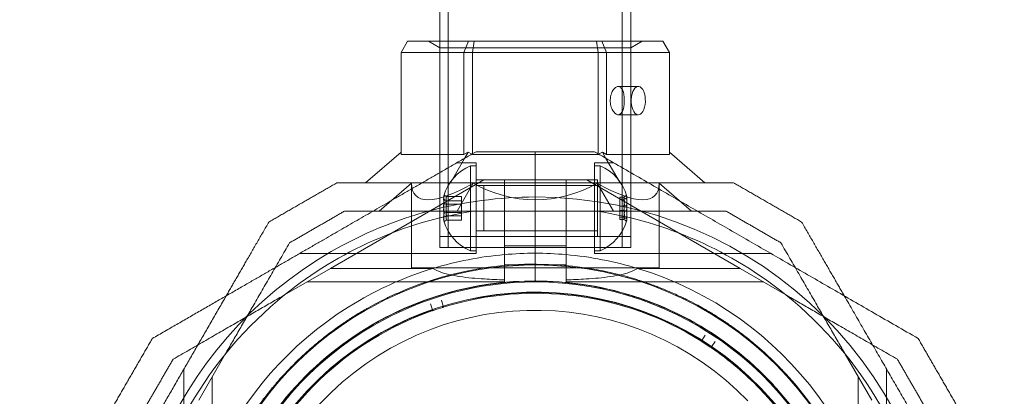
# Model space of a CAD drawing. Units: millimetres. Extents: x -620 to 7439, y -613 to 5004.
# Drawn here: x 1574 to 1747, y 1847 to 1913 of the extents above; entities that cross this region are included whole.
import ezdxf

# ---------------------------------------------------------------- set-up
doc = ezdxf.new("R2010")
doc.units = ezdxf.units.MM
doc.layers.add('Dimensions', color=7, linetype='Continuous')
doc.styles.get("Standard").update_dxf_attribs({"font": 'arial.ttf'})
doc.dimstyles.new('Leikkiset keinu', dxfattribs={"dimtxt": 150, "dimasz": 2.5, "dimexe": 0.06, "dimexo": 0.625, "dimtad": 0, "dimtih": 1, "dimtoh": 1, "dimdec": 0, "dimtxsty": 'Standard', "dimcen": 2.5, "dimadec": 0, "dimazin": 0, "dimtfac": 1, "dimtmove": 0, "dimatfit": 3, "dimfxl": 1, "dimarcsym": 0})

# ---------------------------------------------------------------- blocks, each defined once
blk = doc.blocks.new('A$C57e69df2')
at = {"color": 0, "linetype": 'Continuous', "lineweight": 0}
for p, q in [((1654.13, 1575.57), (1654.13, 1159.57)), ((1684.83, 1575.57), (1684.83, 1159.57)), ((1652.63, 1544.98), (1652.63, 1195.96)), ((1686.33, 1544.98), (1686.33, 1195.96)), ((1645.81, 1193.96), (1646.96, 1195.96)), ((1646.96, 1195.96), (1657.74, 1195.96)), ((1652.64, 1194.81), (1650.64, 1195.96)), ((1652.63, 1195.96), (1652.63, 1159.57)), ((1656.9, 1193.96), (1657.74, 1195.96)), ((1657.74, 1195.96), (1658.71, 1195.96)), ((1658.4, 1193.96), (1658.71, 1195.96)), ((1658.71, 1195.96), (1680.27, 1195.96)), ((1680.27, 1195.96), (1681.23, 1195.96)), ((1680.58, 1193.96), (1680.27, 1195.96)), ((1681.23, 1195.96), (1692.01, 1195.96)), ((1681.23, 1195.96), (1682.08, 1193.96)), ((1686.33, 1195.96), (1686.33, 1159.57)), ((1686.34, 1194.81), (1688.34, 1195.96)), ((1692.01, 1195.96), (1693.17, 1193.96)), ((1656.9, 1193.96), (1645.81, 1193.96)), ((1645.81, 1193.96), (1645.81, 1175.96)), ((1652.64, 1194.81), (1652.64, 1161.46)), ((1686.34, 1194.81), (1652.64, 1194.81)), ((1658.4, 1193.96), (1656.9, 1193.96)), ((1656.9, 1175.96), (1656.9, 1193.96)), ((1680.58, 1193.96), (1658.4, 1193.96)), ((1658.4, 1193.96), (1658.4, 1176.09)), ((1682.08, 1193.96), (1680.58, 1193.96)), ((1680.58, 1176.09), (1680.58, 1193.96)), ((1693.17, 1193.96), (1682.08, 1193.96)), ((1682.08, 1193.96), (1682.08, 1175.96)), ((1686.34, 1194.81), (1686.34, 1161.46)), ((1693.17, 1175.96), (1693.17, 1193.96)), ((1684.13, 1187.98), (1687.67, 1187.98)), ((1684.13, 1182.98), (1687.67, 1182.98)), ((1645.81, 1176.4), (1639.53, 1170.96)), ((1657.65, 1176.4), (1656.9, 1175.96)), ((1657.65, 1176.4), (1657, 1175.28)), ((1658.29, 1176.02), (1657.65, 1176.4)), ((1669.49, 1176.46), (1669.49, 1168.46)), ((1669.49, 1176.46), (1669.49, 1168.46)), ((1681.33, 1176.4), (1680.68, 1176.02)), ((1682.08, 1175.96), (1681.33, 1176.4)), ((1681.97, 1175.28), (1681.33, 1176.4)), ((1699.44, 1170.96), (1693.17, 1176.4)), ((1645.81, 1175.96), (1656.9, 1175.96)), ((1657, 1175.28), (1654.51, 1170.96)), ((1658.4, 1175.96), (1658.29, 1176.02)), ((1658.4, 1176.09), (1658.4, 1175.96)), ((1658.4, 1175.96), (1680.58, 1175.96)), ((1680.58, 1175.96), (1680.58, 1176.09)), ((1680.68, 1176.02), (1680.58, 1175.96)), ((1684.47, 1170.96), (1681.97, 1175.28)), ((1682.08, 1175.96), (1693.17, 1175.96)), ((1659.05, 1174.46), (1655.59, 1174.46)), ((1658.05, 1160.04), (1658.05, 1173.96)), ((1658.05, 1173.96), (1659.05, 1173.96)), ((1659.05, 1158.46), (1659.05, 1174.46)), ((1679.92, 1174.46), (1683.39, 1174.46)), ((1679.92, 1158.46), (1679.92, 1174.46)), ((1680.92, 1173.96), (1679.92, 1173.96)), ((1680.92, 1173.96), (1680.92, 1158.96)), ((1633.34, 1155.84), (1660.39, 1171.46)), ((1659.05, 1171.46), (1669.49, 1171.46)), ((1659.05, 1171.46), (1680.45, 1171.46)), ((1664.05, 1171.46), (1660.39, 1171.46)), ((1664.05, 1171.46), (1664.05, 1159.85)), ((1669.49, 1171.46), (1664.05, 1171.46)), ((1674.92, 1171.46), (1669.49, 1171.46)), ((1669.49, 1171.46), (1679.92, 1171.46)), ((1674.92, 1171.46), (1674.92, 1159.85)), ((1674.92, 1171.46), (1678.58, 1171.46)), ((1705.64, 1155.84), (1678.58, 1171.46)), ((1680.45, 1162.18), (1680.45, 1171.46)), ((1647.64, 1170.91), (1641.93, 1165.96)), ((1647.64, 1170.91), (1647.64, 1155.96)), ((1658.56, 1170.91), (1655.71, 1165.96)), ((1659.05, 1170.46), (1680.45, 1170.46)), ((1660.42, 1170.46), (1660.42, 1162.46)), ((1679.92, 1170.46), (1660.42, 1170.46)), ((1683.27, 1165.96), (1680.41, 1170.91)), ((1691.34, 1170.91), (1691.34, 1155.96)), ((1697.05, 1165.96), (1691.34, 1170.91)), ((1656.45, 1168.53), (1653.83, 1168.53)), ((1656.45, 1167.81), (1653.83, 1167.81)), ((1656.45, 1167.19), (1656.45, 1168.53)), ((1669.49, 1168.46), (1669.49, 1156.61)), ((1669.49, 1168.46), (1669.49, 1156.61)), ((1684.42, 1168.45), (1685.14, 1168.45)), ((1684.42, 1168.45), (1684.42, 1166.86)), ((1684.42, 1168.05), (1685.14, 1168.05)), ((1656.45, 1167.19), (1653.83, 1167.19)), ((1656.45, 1165.12), (1656.45, 1167.19)), ((1658.54, 1165.96), (1680.43, 1165.96)), ((1684.42, 1166.86), (1685.14, 1166.86)), ((1684.42, 1166.86), (1684.42, 1164.87)), ((1684.42, 1166.07), (1685.14, 1166.07)), ((1656.45, 1165.74), (1653.83, 1165.74)), ((1656.45, 1165.12), (1653.83, 1165.12)), ((1656.45, 1164.39), (1653.83, 1164.39)), ((1656.45, 1164.39), (1656.45, 1165.12)), ((1684.42, 1164.87), (1685.14, 1164.87)), ((1684.42, 1164.87), (1684.42, 1164.48)), ((1684.42, 1164.48), (1685.14, 1164.48)), ((1659.05, 1162.46), (1680.45, 1162.46)), ((1679.92, 1162.46), (1660.42, 1162.46)), ((1686.34, 1161.46), (1652.64, 1161.46)), ((1659.05, 1161.46), (1669.49, 1161.46)), ((1659.05, 1161.46), (1680.45, 1161.46)), ((1669.49, 1161.46), (1679.92, 1161.46)), ((1680.45, 1161.46), (1680.45, 1162.18)), ((1652.63, 1159.57), (1686.33, 1159.57)), ((1658.05, 1158.96), (1658.05, 1160.04)), ((1658.05, 1158.96), (1659.05, 1158.96)), ((1664.05, 1158.3), (1664.05, 1159.85)), ((1669.49, 1159.85), (1664.05, 1159.85)), ((1674.92, 1159.85), (1669.49, 1159.85)), ((1674.92, 1159.85), (1674.92, 1158.3)), ((1680.92, 1158.96), (1679.92, 1158.96)), ((1659.05, 1158.46), (1627.88, 1158.46)), ((1679.92, 1158.46), (1711.1, 1158.46)), ((1633.34, 1155.84), (1625.26, 1151.18)), ((1633.34, 1155.84), (1651.42, 1155.84)), ((1647.64, 1155.96), (1691.34, 1155.96)), ((1664.05, 1156.46), (1669.49, 1156.46)), ((1669.49, 1156.61), (1669.49, 1156.46)), ((1669.49, 1156.61), (1669.49, 1156.46)), ((1669.49, 1153.46), (1669.49, 1156.46)), ((1669.49, 1156.46), (1674.92, 1156.46)), ((1669.49, 1153.46), (1669.49, 1156.46)), ((1687.56, 1155.84), (1705.64, 1155.84)), ((1705.64, 1155.84), (1713.72, 1151.18)), ((1664.05, 1153.46), (1664.05, 1153.83)), ((1674.92, 1153.46), (1674.92, 1153.83)), ((1664.05, 1153.46), (1629.22, 1153.46)), ((1674.92, 1153.46), (1709.76, 1153.46)), ((1652.92, 1150.24), (1653.25, 1149.17)), ((1651.35, 1148.54), (1650.98, 1149.6)), ((1698.9, 1143.12), (1699.5, 1144.07)), ((1701.21, 1142.94), (1700.57, 1142.02)), ((1610.11, 1132.61), (1614.77, 1140.69)), ((1728.87, 1132.61), (1724.2, 1140.69)), ((1607.49, 1106.9), (1607.49, 1138.08)), ((1731.49, 1106.9), (1731.49, 1138.08)), ((1612.49, 1101.9), (1612.49, 1136.74)), ((1726.49, 1101.9), (1726.49, 1136.74))]:
    blk.add_line(p, q, dxfattribs=at)
for centre, radius, start, end in [((1661.18, 1166.46), 8.13, 112.6199, 164.2277), ((1677.8, 1166.46), 8.13, 15.0581, 67.3801), ((1669.49, 1096.46), 72, 90, 120), ((1669.49, 1096.46), 72, 270, 90), ((1669.49, 1096.46), 70.36, 98.9504, 128.9504), ((1669.49, 1096.46), 70.36, 51.0496, 81.0496), ((1661.18, 1166.46), 8.13, 195.7723, 247.3801), ((1677.8, 1166.46), 8.12, 292.6199, 344.9419), ((1669.49, 1096.46), 72, 120, 270), ((1669.49, 1096.46), 62.07, 95.0242, 106.9278), ((1669.49, 1096.46), 62.07, 90, 95.0242), ((1669.49, 1096.46), 62.07, 84.9758, 90), ((1669.49, 1096.46), 62.07, 73.0722, 84.9758), ((1669.49, 1096.46), 62.07, 106.9278, 120), ((1669.49, 1096.46), 60, 90, 120), ((1669.49, 1096.46), 60.15, 81.7105, 114.0407), ((1669.49, 1096.46), 60, 270, 90), ((1669.49, 1096.46), 62.07, 286.928, 73.0722), ((1669.49, 1096.46), 57, 90, 120), ((1669.49, 1096.46), 57.15, 81.7105, 114.0407), ((1669.49, 1096.46), 57.2, 81.8372, 113.9138), ((1669.49, 1096.46), 57, 300, 90), ((1669.49, 1096.46), 57.2, 43.8756, 81.8371), ((1669.49, 1096.46), 70.36, 128.9504, 171.0496), ((1669.49, 1096.46), 62.07, 120, 253.072), ((1669.49, 1096.46), 55.2, 43.8756, 223.8756), ((1669.49, 1096.46), 55.15, 43.8756, 223.8756), ((1669.49, 1096.46), 55, 57.9307, 106.9633), ((1669.49, 1096.46), 70.36, 8.9504, 51.0496), ((1669.49, 1096.46), 52, 43.8756, 223.8756), ((1669.49, 1096.46), 57.2, 113.914, 153.8371), ((1669.49, 1096.46), 55, 107.2762, 109.0464), ((1669.49, 1096.46), 60, 120, 270), ((1669.49, 1096.46), 55, 109.3593, 158.3919), ((1669.49, 1096.46), 57, 120, 270), ((1669.49, 1096.46), 55, 55.8477, 57.6178), ((1700.7, 1141.93), 0.15, 145.691, 223.8756), ((1669.49, 1096.46), 55, 43.8756, 55.5347), ((1669.49, 1096.46), 60.15, 9.7105, 42.0407), ((1669.49, 1096.46), 55.2, 223.8756, 43.8756), ((1669.49, 1096.46), 55.15, 223.8756, 43.8756), ((1669.49, 1096.46), 55, 6.5022, 43.8756), ((1669.49, 1096.46), 57.2, 41.914, 43.8756), ((1669.49, 1096.46), 57.15, 9.7105, 42.0407), ((1669.49, 1096.46), 57.2, 9.8372, 41.9136)]:
    blk.add_arc(centre, radius, start, end, dxfattribs=at)
at = {"color": 0, "linetype": 'Continuous', "lineweight": 0, "extrusion": (3.65967e-16, -6.60053e-18, -1)}
for major_axis in [(0, 2.5), (0, -2.5)]:
    blk.add_ellipse((1687.67, 1185.48), major_axis=major_axis, ratio=0.5, start_param=-1.289761, end_param=1.851831, dxfattribs=at)
at = {"color": 0, "linetype": 'Continuous', "lineweight": 0, "extrusion": (3.25191e-16, -1.19028e-16, -1)}
blk.add_ellipse((1669.49, 1189.83), major_axis=(21.11, 21.11), ratio=0.267949, start_param=2.356194, end_param=3.403392, dxfattribs=at)
at = {"color": 0, "linetype": 'Continuous', "lineweight": 0, "extrusion": (2.20788e-16, 2.02338e-23, -1)}
blk.add_ellipse((1669.49, 1189.83), major_axis=(21.85, 0), ratio=1, start_param=1.047198, end_param=2.094395, dxfattribs=at)
at = {"color": 0, "linetype": 'Continuous', "lineweight": 0, "extrusion": (3.25191e-16, 1.19028e-16, -1)}
blk.add_ellipse((1669.49, 1189.83), major_axis=(-21.11, 21.11), ratio=0.267949, start_param=2.879793, end_param=3.926991, dxfattribs=at)
at = {"color": 0, "linetype": 'Continuous', "lineweight": 0, "extrusion": (2.09505e-16, 5.04255e-17, -1)}
blk.add_ellipse((1661.18, 1168.06), major_axis=(-7.86, 0), ratio=0.64043, start_param=-0.15294, end_param=0.15294, dxfattribs=at)
at = {"color": 0, "linetype": 'Continuous', "lineweight": 0}
for centre, major_axis, ratio, start_param, end_param in [((1661.18, 1166.82), (-7.86, 0), 0.985337, -0.15294, 0.15294), ((1661.18, 1168.41), (-7.86, 0), 0.344906, -0.15294, 0.050701), ((1661.18, 1168.41), (-7.86, 0), 0.344906, 0.050701, 0.15294), ((1661.18, 1167.86), (-7.42, 0), 0.64043, -0.142146, 0.142146), ((1677.8, 1167.65), (7.42, 0), 0.756175, -0.142146, 0.142146), ((1677.8, 1168.5), (7.86, 0), 0.188613, 0.050701, 0.15294), ((1677.8, 1168.5), (7.86, 0), 0.188613, -0.15294, 0.050701), ((1677.8, 1167.14), (7.86, 0), 0.944788, -0.15294, 0.15294), ((1661.18, 1166.15), (-7.42, 0), 0.985337, -0.142146, 0.142146), ((1677.8, 1165.87), (7.42, 0), 0.944788, -0.142146, 0.142146), ((1677.8, 1165.11), (7.86, 0), 0.756175, -0.15294, 0.15294), ((1661.18, 1164.87), (-7.86, 0), 0.64043, -0.15294, 0.15294), ((1661.18, 1164.75), (-7.42, 0), 0.344906, -0.142146, 0.142146), ((1677.8, 1164.68), (7.42, 0), 0.188613, -0.142146, 0.142146), ((1669.49, 1096.46), (42.57, 38.21), 0.000002, 0, 0.000007)]:
    blk.add_ellipse(centre, major_axis=major_axis, ratio=ratio, start_param=start_param, end_param=end_param, dxfattribs=at)
at = {"color": 0, "linetype": 'Continuous', "lineweight": 0, "extrusion": (2.22221e-16, 9.22056e-17, -1)}
blk.add_ellipse((1661.18, 1168.17), major_axis=(-7.42, 0), ratio=0.344906, start_param=-0.142146, end_param=0.142146, dxfattribs=at)
at = {"color": 0, "linetype": 'Continuous', "lineweight": 0, "extrusion": (2.19054e-16, 1.1293e-18, -1)}
blk.add_ellipse((1661.18, 1166.77), major_axis=(-7.42, 0), ratio=0.985337, start_param=-0.142146, end_param=0.142146, dxfattribs=at)
at = {"color": 0, "linetype": 'Continuous', "lineweight": 0, "extrusion": (2.07406e-16, 1.5737e-16, -1)}
blk.add_ellipse((1677.8, 1168.25), major_axis=(7.42, 0), ratio=0.188613, start_param=-0.142146, end_param=0.142146, dxfattribs=at)
at = {"color": 0, "linetype": 'Continuous', "lineweight": 0, "extrusion": (2.23294e-16, -3.01832e-17, -1)}
blk.add_ellipse((1677.8, 1167.06), major_axis=(7.42, 0), ratio=0.944788, start_param=-0.142146, end_param=0.142146, dxfattribs=at)
at = {"color": 0, "linetype": 'Continuous', "lineweight": 0, "extrusion": (2.09505e-16, 4.27071e-17, -1)}
blk.add_ellipse((1677.8, 1167.82), major_axis=(7.86, 0), ratio=0.756175, start_param=-0.15294, end_param=0.15294, dxfattribs=at)
at = {"color": 0, "linetype": 'Continuous', "lineweight": 0, "extrusion": (2.20795e-16, 5.51733e-18, -1)}
blk.add_ellipse((1661.18, 1166.11), major_axis=(-7.86, 0), ratio=0.985337, start_param=-0.15294, end_param=0.15294, dxfattribs=at)
at = {"color": 0, "linetype": 'Continuous', "lineweight": 0, "extrusion": (2.22221e-16, 4.20568e-17, -1)}
blk.add_ellipse((1677.8, 1165.27), major_axis=(7.42, 0), ratio=0.756175, start_param=-0.142146, end_param=0.142146, dxfattribs=at)
at = {"color": 0, "linetype": 'Continuous', "lineweight": 0, "extrusion": (2.25101e-16, -2.38123e-17, -1)}
blk.add_ellipse((1677.8, 1165.78), major_axis=(7.86, 0), ratio=0.944788, start_param=-0.15294, end_param=0.15294, dxfattribs=at)
at = {"color": 0, "linetype": 'Continuous', "lineweight": 0, "extrusion": (2.23472e-16, 9.98733e-17, -1)}
blk.add_ellipse((1661.18, 1164.52), major_axis=(-7.86, 0), ratio=0.344906, start_param=-0.15294, end_param=0.050701, dxfattribs=at)
at = {"color": 0, "linetype": 'Continuous', "lineweight": 0, "extrusion": (2.18764e-16, -3.21855e-17, -1)}
blk.add_ellipse((1661.18, 1164.52), major_axis=(-7.86, 0), ratio=0.344906, start_param=0.050701, end_param=0.15294, dxfattribs=at)
at = {"color": 0, "linetype": 'Continuous', "lineweight": 0, "extrusion": (2.22221e-16, 4.96577e-17, -1)}
blk.add_ellipse((1661.18, 1165.07), major_axis=(-7.42, 0), ratio=0.64043, start_param=-0.142146, end_param=0.142146, dxfattribs=at)
at = {"color": 0, "linetype": 'Continuous', "lineweight": 0, "extrusion": (2.23472e-16, 1.82633e-16, -1)}
blk.add_ellipse((1677.8, 1164.43), major_axis=(7.86, 0), ratio=0.188613, start_param=-0.15294, end_param=0.050701, dxfattribs=at)
at = {"color": 0, "linetype": 'Continuous', "lineweight": 0, "extrusion": (2.18764e-16, -5.88557e-17, -1)}
blk.add_ellipse((1677.8, 1164.43), major_axis=(7.86, 0), ratio=0.188613, start_param=0.050701, end_param=0.15294, dxfattribs=at)
at = {"color": 0, "linetype": 'Continuous', "lineweight": 0, "extrusion": (1.96902e-16, 6.85798e-17, -1)}
blk.add_ellipse((1651.21, 1148.5), major_axis=(-0.146, 0.034), ratio=0.999998, start_param=-3.703914, end_param=-2.13584, dxfattribs=at)
at = {"color": 0, "linetype": 'Continuous', "lineweight": 0, "extrusion": (2.01656e-16, 6.21128e-17, -1)}
blk.add_ellipse((1653.4, 1149.21), major_axis=(-0.109, 0.103), ratio=1, start_param=-1.527194, end_param=-1.060213, dxfattribs=at)
at = {"color": 0, "linetype": 'Continuous', "lineweight": 0, "extrusion": (2.01656e-16, 6.21127e-17, -1)}
blk.add_ellipse((1653.4, 1149.21), major_axis=(-0.084, -0.125), ratio=0.999996, start_param=-0.88668, end_param=0.214413, dxfattribs=at)
at = {"color": 0, "linetype": 'Continuous', "lineweight": 0, "extrusion": (2.56676e-16, 5.69334e-17, -1)}
blk.add_ellipse((1698.77, 1143.2), major_axis=(0.065, -0.135), ratio=0.999998, start_param=-0.562321, end_param=1.005753, dxfattribs=at)
at = {"color": 0, "linetype": 'Continuous', "lineweight": 0, "extrusion": (2.54842e-16, 4.9898e-17, -1)}
blk.add_ellipse((1700.7, 1141.93), major_axis=(0.148, 0.027), ratio=0.999555, start_param=-3.92978, end_param=-3.726301, dxfattribs=at)
at = {"color": 0, "linetype": 'Continuous', "lineweight": 0, "extrusion": (2.20788e-16, -4.93038e-32, -1)}
blk.add_ellipse((1669.49, 1096.46), major_axis=(31.12, 45.35), ratio=0.000002, start_param=0, end_param=0.000007, dxfattribs=at)
at = {"color": 0, "linetype": 'Continuous', "lineweight": 0}
for points, knots in [([(1685.17, 1184.79), (1685.19, 1185.02), (1685.21, 1185.26), (1685.21, 1185.48), (1685.21, 1185.8), (1685.18, 1186.13), (1685.09, 1186.75), (1685.01, 1187.03), (1684.83, 1187.47), (1684.72, 1187.66), (1684.44, 1187.92), (1684.29, 1187.98), (1683.97, 1187.98), (1683.8, 1187.92), (1683.47, 1187.66), (1683.3, 1187.47), (1683.04, 1187.03), (1682.93, 1186.75), (1682.83, 1186.35), (1682.81, 1186.26), (1682.79, 1186.18)], [-0.0679027, -0.0679027, -0.0679027, -0.0679027, 0, 0, 0, 0.0943368, 0.0943368, 0.1886736, 0.1886736, 0.2830167, 0.2830167, 0.3773598, 0.3773598, 0.4716502, 0.4716502, 0.5659406, 0.5659406, 0.6602592, 0.6602592, 0.6866817, 0.6866817, 0.6866817, 0.6866817]), ([(1682.79, 1186.18), (1682.75, 1185.95), (1682.73, 1185.71), (1682.73, 1185.17), (1682.77, 1184.83), (1682.93, 1184.22), (1683.04, 1183.94), (1683.3, 1183.49), (1683.47, 1183.3), (1683.8, 1183.04), (1683.97, 1182.98), (1684.29, 1182.98), (1684.44, 1183.04), (1684.72, 1183.3), (1684.83, 1183.49), (1685.01, 1183.94), (1685.09, 1184.22), (1685.15, 1184.61), (1685.16, 1184.7), (1685.17, 1184.79)], [0.6866817, 0.6866817, 0.6866817, 0.6866817, 0.7545778, 0.7545778, 0.8488965, 0.8488965, 0.9432151, 0.9432151, 1.0375055, 1.0375055, 1.1317959, 1.1317959, 1.2261502, 1.2261502, 1.3205044, 1.3205044, 1.41483, 1.41483, 1.4412529, 1.4412529, 1.4412529, 1.4412529]), ([(1664.05, 1153.83), (1662.86, 1153.86), (1661.68, 1153.91), (1659.02, 1154.08), (1657.56, 1154.21), (1655.51, 1154.52), (1654.85, 1154.64), (1653.58, 1154.94), (1652.97, 1155.12), (1652.07, 1155.49), (1651.72, 1155.65), (1651.42, 1155.84)], [1.831734, 1.831734, 1.831734, 1.831734, 2.169061, 2.169061, 2.599889, 2.599889, 2.815303, 2.815303, 3.030716, 3.030716, 3.15883, 3.15883, 3.15883, 3.15883]), ([(1687.56, 1155.84), (1687.25, 1155.65), (1686.91, 1155.49), (1686.01, 1155.12), (1685.4, 1154.94), (1684.13, 1154.64), (1683.47, 1154.52), (1681.41, 1154.21), (1679.96, 1154.08), (1677.3, 1153.91), (1676.11, 1153.86), (1674.92, 1153.83)], [-1.851423, -1.851423, -1.851423, -1.851423, -1.72331, -1.72331, -1.507896, -1.507896, -1.292482, -1.292482, -0.861655, -0.861655, -0.524327, -0.524327, -0.524327, -0.524327]), ([(1678.16, 1155.98), (1678.69, 1155.91), (1679.24, 1155.82), (1679.82, 1155.72), (1679.83, 1155.72), (1679.83, 1155.72), (1679.83, 1155.72), (1680.41, 1155.62), (1681.01, 1155.5), (1681.63, 1155.38), (1681.65, 1155.37), (1681.67, 1155.37), (1681.69, 1155.36), (1682.34, 1155.23), (1683.01, 1155.08), (1683.72, 1154.9), (1684.36, 1154.75), (1685.03, 1154.58), (1685.73, 1154.38), (1685.81, 1154.36), (1685.9, 1154.33), (1685.99, 1154.31), (1686.28, 1154.22), (1686.57, 1154.14), (1686.87, 1154.05), (1686.99, 1154.01), (1687.1, 1153.98), (1687.22, 1153.94), (1687.5, 1153.85), (1687.79, 1153.76), (1688.07, 1153.67), (1688.22, 1153.62), (1688.38, 1153.57), (1688.53, 1153.52), (1689.2, 1153.29), (1689.9, 1153.05), (1690.61, 1152.78), (1690.86, 1152.69), (1691.12, 1152.59), (1691.37, 1152.49), (1691.56, 1152.42), (1691.76, 1152.34), (1691.95, 1152.26), (1692.27, 1152.13), (1692.6, 1152), (1692.92, 1151.86), (1693.06, 1151.8), (1693.21, 1151.74), (1693.35, 1151.68), (1693.74, 1151.51), (1694.14, 1151.33), (1694.53, 1151.15), (1694.61, 1151.12), (1694.69, 1151.08), (1694.77, 1151.04), (1694.96, 1150.95), (1695.16, 1150.86), (1695.36, 1150.76), (1695.64, 1150.63), (1695.92, 1150.49), (1696.2, 1150.36), (1696.21, 1150.35), (1696.21, 1150.35), (1696.21, 1150.35), (1696.77, 1150.07), (1697.32, 1149.79), (1697.87, 1149.5), (1698.27, 1149.28), (1698.68, 1149.06), (1699.07, 1148.83), (1699.22, 1148.75), (1699.37, 1148.67), (1699.52, 1148.58), (1699.84, 1148.4), (1700.15, 1148.21), (1700.46, 1148.03), (1700.68, 1147.9), (1700.89, 1147.77), (1701.1, 1147.64), (1701.33, 1147.49), (1701.56, 1147.35), (1701.79, 1147.2), (1702.05, 1147.04), (1702.32, 1146.87), (1702.57, 1146.7), (1702.74, 1146.59), (1702.9, 1146.48), (1703.06, 1146.37), (1703.36, 1146.17), (1703.66, 1145.96), (1703.95, 1145.76), (1704.06, 1145.69), (1704.16, 1145.61), (1704.26, 1145.54), (1705.01, 1145.01), (1705.71, 1144.49), (1706.36, 1143.98), (1706.39, 1143.96), (1706.41, 1143.95), (1706.44, 1143.93), (1707.12, 1143.4), (1707.75, 1142.88), (1708.35, 1142.37), (1708.38, 1142.35), (1708.4, 1142.34), (1708.42, 1142.32), (1709, 1141.83), (1709.54, 1141.35), (1710.05, 1140.88), (1710.09, 1140.84), (1710.13, 1140.8), (1710.18, 1140.76), (1710.66, 1140.32), (1711.11, 1139.9), (1711.53, 1139.48), (1711.59, 1139.43), (1711.64, 1139.37), (1711.69, 1139.32), (1712.1, 1138.92), (1712.48, 1138.53), (1712.85, 1138.15)], [0, 0, 0, 0, 0.00324028, 0.00324028, 0.00324028, 0.00326323, 0.00326323, 0.00326323, 0.00648056, 0.00648056, 0.00648056, 0.00657491, 0.00657491, 0.00657491, 0.00992881, 0.00992881, 0.00992881, 0.01296111, 0.01296111, 0.01296111, 0.01333399, 0.01333399, 0.01333399, 0.01458125, 0.01458125, 0.01458125, 0.01506029, 0.01506029, 0.01506029, 0.01620139, 0.01620139, 0.01620139, 0.01680616, 0.01680616, 0.01680616, 0.01944167, 0.01944167, 0.01944167, 0.02036727, 0.02036727, 0.02036727, 0.02106181, 0.02106181, 0.02106181, 0.02219005, 0.02219005, 0.02219005, 0.02268195, 0.02268195, 0.02268195, 0.02403772, 0.02403772, 0.02403772, 0.02430209, 0.02430209, 0.02430209, 0.02497131, 0.02497131, 0.02497131, 0.02591052, 0.02591052, 0.02591052, 0.02592223, 0.02592223, 0.02592223, 0.02779362, 0.02779362, 0.02779362, 0.02916251, 0.02916251, 0.02916251, 0.02967699, 0.02967699, 0.02967699, 0.03078265, 0.03078265, 0.03078265, 0.03154621, 0.03154621, 0.03154621, 0.03240279, 0.03240279, 0.03240279, 0.03339099, 0.03339099, 0.03339099, 0.03402292, 0.03402292, 0.03402292, 0.0352116, 0.0352116, 0.0352116, 0.03564306, 0.03564306, 0.03564306, 0.03876767, 0.03876767, 0.03876767, 0.03888334, 0.03888334, 0.03888334, 0.04212362, 0.04212362, 0.04212362, 0.042234, 0.042234, 0.042234, 0.0453639, 0.0453639, 0.0453639, 0.04563333, 0.04563333, 0.04563333, 0.04860418, 0.04860418, 0.04860418, 0.04898178, 0.04898178, 0.04898178, 0.05184446, 0.05184446, 0.05184446, 0.05184446]), ([(1677.73, 1153.02), (1678.22, 1152.94), (1678.74, 1152.86), (1679.28, 1152.77), (1679.29, 1152.77), (1679.3, 1152.76), (1679.32, 1152.76), (1679.85, 1152.67), (1680.4, 1152.57), (1680.97, 1152.45), (1681, 1152.44), (1681.04, 1152.43), (1681.08, 1152.43), (1681.69, 1152.3), (1682.34, 1152.15), (1683.01, 1151.99), (1683.59, 1151.85), (1684.19, 1151.7), (1684.81, 1151.52), (1684.93, 1151.49), (1685.04, 1151.46), (1685.16, 1151.42), (1685.4, 1151.35), (1685.64, 1151.28), (1685.89, 1151.21), (1686.04, 1151.17), (1686.19, 1151.12), (1686.34, 1151.07), (1686.56, 1151), (1686.79, 1150.93), (1687.02, 1150.86), (1687.21, 1150.8), (1687.39, 1150.74), (1687.58, 1150.67), (1688.18, 1150.47), (1688.8, 1150.26), (1689.43, 1150.02), (1689.71, 1149.92), (1689.99, 1149.81), (1690.28, 1149.7), (1690.42, 1149.64), (1690.57, 1149.58), (1690.72, 1149.52), (1691.06, 1149.39), (1691.4, 1149.25), (1691.75, 1149.1), (1691.85, 1149.06), (1691.95, 1149.01), (1692.06, 1148.97), (1692.46, 1148.79), (1692.87, 1148.61), (1693.29, 1148.42), (1693.33, 1148.4), (1693.38, 1148.38), (1693.42, 1148.36), (1693.64, 1148.26), (1693.85, 1148.16), (1694.07, 1148.06), (1694.32, 1147.94), (1694.57, 1147.82), (1694.82, 1147.69), (1694.84, 1147.68), (1694.85, 1147.68), (1694.87, 1147.67), (1695.4, 1147.4), (1695.93, 1147.13), (1696.46, 1146.85), (1696.84, 1146.65), (1697.22, 1146.44), (1697.6, 1146.22), (1697.74, 1146.14), (1697.88, 1146.06), (1698.02, 1145.98), (1698.34, 1145.8), (1698.64, 1145.62), (1698.94, 1145.44), (1699.14, 1145.32), (1699.33, 1145.2), (1699.52, 1145.09), (1699.76, 1144.94), (1699.99, 1144.79), (1700.22, 1144.64), (1700.46, 1144.49), (1700.69, 1144.34), (1700.92, 1144.19), (1701.1, 1144.08), (1701.27, 1143.96), (1701.44, 1143.84), (1701.71, 1143.66), (1701.98, 1143.48), (1702.23, 1143.3), (1702.36, 1143.22), (1702.48, 1143.13), (1702.6, 1143.05), (1703.28, 1142.56), (1703.92, 1142.08), (1704.53, 1141.61), (1704.57, 1141.58), (1704.62, 1141.54), (1704.66, 1141.51), (1705.3, 1141.01), (1705.9, 1140.52), (1706.47, 1140.03), (1707.04, 1139.55), (1707.57, 1139.08), (1708.06, 1138.63), (1708.09, 1138.61), (1708.12, 1138.58), (1708.15, 1138.55), (1708.61, 1138.13), (1709.04, 1137.72), (1709.45, 1137.31), (1709.5, 1137.27), (1709.54, 1137.23), (1709.59, 1137.18), (1709.97, 1136.8), (1710.34, 1136.43), (1710.68, 1136.07)], [0, 0, 0, 0, 0.00314205, 0.00314205, 0.00314205, 0.00322016, 0.00322016, 0.00322016, 0.00628409, 0.00628409, 0.00628409, 0.00647894, 0.00647894, 0.00647894, 0.00976745, 0.00976745, 0.00976745, 0.01256818, 0.01256818, 0.01256818, 0.01309144, 0.01309144, 0.01309144, 0.0141392, 0.0141392, 0.0141392, 0.01476986, 0.01476986, 0.01476986, 0.01571023, 0.01571023, 0.01571023, 0.01646213, 0.01646213, 0.01646213, 0.01885227, 0.01885227, 0.01885227, 0.01989561, 0.01989561, 0.01989561, 0.0204233, 0.0204233, 0.0204233, 0.02164224, 0.02164224, 0.02164224, 0.02199432, 0.02199432, 0.02199432, 0.02340652, 0.02340652, 0.02340652, 0.02356534, 0.02356534, 0.02356534, 0.0242956, 0.0242956, 0.0242956, 0.02513636, 0.02513636, 0.02513636, 0.02518873, 0.02518873, 0.02518873, 0.02697856, 0.02697856, 0.02697856, 0.02827841, 0.02827841, 0.02827841, 0.02876816, 0.02876816, 0.02876816, 0.02984943, 0.02984943, 0.02984943, 0.0305477, 0.0305477, 0.0305477, 0.03142045, 0.03142045, 0.03142045, 0.03231005, 0.03231005, 0.03231005, 0.03299148, 0.03299148, 0.03299148, 0.03405488, 0.03405488, 0.03405488, 0.0345625, 0.0345625, 0.0345625, 0.03748482, 0.03748482, 0.03748482, 0.03770455, 0.03770455, 0.03770455, 0.04084659, 0.04084659, 0.04084659, 0.04398864, 0.04398864, 0.04398864, 0.04417121, 0.04417121, 0.04417121, 0.04713068, 0.04713068, 0.04713068, 0.04745554, 0.04745554, 0.04745554, 0.05027273, 0.05027273, 0.05027273, 0.05027273]), ([(1615.56, 1123.1), (1615.8, 1123.59), (1616.06, 1124.09), (1616.33, 1124.61), (1616.35, 1124.65), (1616.37, 1124.68), (1616.39, 1124.71), (1616.65, 1125.21), (1616.94, 1125.73), (1617.24, 1126.26), (1617.28, 1126.33), (1617.31, 1126.39), (1617.35, 1126.45), (1617.65, 1126.97), (1617.96, 1127.51), (1618.31, 1128.06), (1618.36, 1128.15), (1618.42, 1128.24), (1618.47, 1128.33), (1618.82, 1128.88), (1619.18, 1129.44), (1619.57, 1130.03), (1619.65, 1130.14), (1619.72, 1130.25), (1619.8, 1130.36), (1619.96, 1130.6), (1620.13, 1130.84), (1620.3, 1131.09), (1620.39, 1131.21), (1620.47, 1131.32), (1620.56, 1131.44), (1620.74, 1131.69), (1620.92, 1131.95), (1621.11, 1132.21), (1621.2, 1132.32), (1621.29, 1132.44), (1621.38, 1132.56), (1621.87, 1133.22), (1622.4, 1133.9), (1622.96, 1134.59), (1623.05, 1134.69), (1623.14, 1134.8), (1623.23, 1134.91), (1623.49, 1135.22), (1623.76, 1135.55), (1624.04, 1135.87), (1624.12, 1135.96), (1624.2, 1136.04), (1624.27, 1136.13), (1624.58, 1136.48), (1624.89, 1136.83), (1625.22, 1137.18), (1625.27, 1137.24), (1625.33, 1137.31), (1625.39, 1137.37), (1625.54, 1137.53), (1625.69, 1137.69), (1625.84, 1137.85), (1626.05, 1138.07), (1626.27, 1138.3), (1626.49, 1138.52), (1626.52, 1138.55), (1626.54, 1138.58), (1626.57, 1138.61), (1626.98, 1139.02), (1627.39, 1139.43), (1627.8, 1139.83), (1627.81, 1139.83), (1627.82, 1139.84), (1627.82, 1139.85), (1628.23, 1140.24), (1628.65, 1140.63), (1629.07, 1141.01), (1629.12, 1141.05), (1629.16, 1141.09), (1629.2, 1141.13), (1629.59, 1141.48), (1629.97, 1141.82), (1630.36, 1142.14), (1630.43, 1142.21), (1630.51, 1142.27), (1630.58, 1142.34), (1630.93, 1142.63), (1631.28, 1142.92), (1631.63, 1143.2), (1631.73, 1143.29), (1631.83, 1143.37), (1631.94, 1143.45), (1632.26, 1143.71), (1632.58, 1143.96), (1632.89, 1144.2), (1633.01, 1144.29), (1633.13, 1144.38), (1633.25, 1144.47), (1633.96, 1145), (1634.64, 1145.49), (1635.3, 1145.95), (1635.43, 1146.04), (1635.56, 1146.13), (1635.69, 1146.22), (1636.32, 1146.65), (1636.94, 1147.05), (1637.54, 1147.43), (1637.67, 1147.51), (1637.79, 1147.58), (1637.91, 1147.66), (1638.15, 1147.8), (1638.38, 1147.94), (1638.61, 1148.08), (1638.96, 1148.29), (1639.3, 1148.49), (1639.64, 1148.68), (1639.73, 1148.74), (1639.83, 1148.79), (1639.93, 1148.85), (1640.49, 1149.17), (1641.04, 1149.46), (1641.56, 1149.74), (1641.63, 1149.77), (1641.7, 1149.81), (1641.77, 1149.85), (1642.31, 1150.13), (1642.84, 1150.39), (1643.35, 1150.63), (1643.38, 1150.65), (1643.42, 1150.67), (1643.45, 1150.69), (1643.98, 1150.94), (1644.49, 1151.18), (1644.98, 1151.4)], [0, 0, 0, 0, 0.00326325, 0.00326325, 0.00326325, 0.00347076, 0.00347076, 0.00347076, 0.00657487, 0.00657487, 0.00657487, 0.00694153, 0.00694153, 0.00694153, 0.00992886, 0.00992886, 0.00992886, 0.01041229, 0.01041229, 0.01041229, 0.01333398, 0.01333398, 0.01333398, 0.01388305, 0.01388305, 0.01388305, 0.01506016, 0.01506016, 0.01506016, 0.01561844, 0.01561844, 0.01561844, 0.01680602, 0.01680602, 0.01680602, 0.01735382, 0.01735382, 0.01735382, 0.02036694, 0.02036694, 0.02036694, 0.02082458, 0.02082458, 0.02082458, 0.02218997, 0.02218997, 0.02218997, 0.02255996, 0.02255996, 0.02255996, 0.02403772, 0.02403772, 0.02403772, 0.02429535, 0.02429535, 0.02429535, 0.02497133, 0.02497133, 0.02497133, 0.02591053, 0.02591053, 0.02591053, 0.02603073, 0.02603073, 0.02603073, 0.02776611, 0.02776611, 0.02776611, 0.0277928, 0.0277928, 0.0277928, 0.02950149, 0.02950149, 0.02950149, 0.02967671, 0.02967671, 0.02967671, 0.03123687, 0.03123687, 0.03123687, 0.03154621, 0.03154621, 0.03154621, 0.03297226, 0.03297226, 0.03297226, 0.03339073, 0.03339073, 0.03339073, 0.03470764, 0.03470764, 0.03470764, 0.03521147, 0.03521147, 0.03521147, 0.0381784, 0.0381784, 0.0381784, 0.03876767, 0.03876767, 0.03876767, 0.04164916, 0.04164916, 0.04164916, 0.04223383, 0.04223383, 0.04223383, 0.04338455, 0.04338455, 0.04338455, 0.04511993, 0.04511993, 0.04511993, 0.04563335, 0.04563335, 0.04563335, 0.04859069, 0.04859069, 0.04859069, 0.04898179, 0.04898179, 0.04898179, 0.05206146, 0.05206146, 0.05206146, 0.05228381, 0.05228381, 0.05228381, 0.05553222, 0.05553222, 0.05553222, 0.05553222]), ([(1618.25, 1121.78), (1618.49, 1122.26), (1618.74, 1122.76), (1619.3, 1123.8), (1619.6, 1124.34), (1620.24, 1125.47), (1620.59, 1126.06), (1621.35, 1127.28), (1621.76, 1127.92), (1622.67, 1129.25), (1623.17, 1129.95), (1624.24, 1131.39), (1624.83, 1132.13), (1625.79, 1133.29), (1626.12, 1133.69), (1626.82, 1134.48), (1627.17, 1134.88), (1627.91, 1135.68), (1628.3, 1136.08), (1629.08, 1136.88), (1629.88, 1137.67), (1630.7, 1138.44), (1631.54, 1139.19), (1631.95, 1139.56), (1632.77, 1140.26), (1633.18, 1140.6), (1634, 1141.26), (1634.41, 1141.58), (1635.6, 1142.5), (1636.37, 1143.04), (1637.84, 1144.06), (1638.54, 1144.52), (1639.57, 1145.16), (1639.91, 1145.36), (1640.57, 1145.76), (1640.89, 1145.94), (1641.83, 1146.48), (1642.43, 1146.81), (1643.59, 1147.41), (1644.14, 1147.69), (1645.21, 1148.2), (1645.72, 1148.44), (1646.21, 1148.66)], [0, 0, 0, 0, 0.0033695, 0.0033695, 0.00673899, 0.00673899, 0.01010849, 0.01010849, 0.01347799, 0.01347799, 0.01684749, 0.01684749, 0.02021698, 0.02021698, 0.02190173, 0.02190173, 0.02358648, 0.02358648, 0.02527123, 0.02527123, 0.02695598, 0.02864073, 0.02864073, 0.03032547, 0.03032547, 0.03201022, 0.03201022, 0.03369497, 0.03369497, 0.03706447, 0.03706447, 0.04043397, 0.04043397, 0.04211871, 0.04211871, 0.04380346, 0.04380346, 0.04717296, 0.04717296, 0.05054246, 0.05054246, 0.05391195, 0.05391195, 0.05391195, 0.05391195]), ([(1653.15, 1148.98), (1653.17, 1148.99), (1653.17, 1148.99), (1653.18, 1148.99), (1653.18, 1148.99), (1653.19, 1148.99), (1653.2, 1149), (1653.21, 1149), (1653.22, 1149), (1653.24, 1149.01), (1653.24, 1149.01), (1653.27, 1149.02), (1653.28, 1149.02), (1653.31, 1149.03), (1653.33, 1149.04), (1653.37, 1149.05), (1653.39, 1149.05), (1653.43, 1149.07), (1653.44, 1149.07), (1653.44, 1149.07)], [0, 0, 0, 0, 0.000033599, 0.000033599, 0.000067198, 0.000067198, 0.000134395, 0.000134395, 0.00026879, 0.00026879, 0.00053758, 0.00053758, 0.001075161, 0.001075161, 0.002150322, 0.002150322, 0.004300644, 0.004300644, 0.008601287, 0.008601287, 0.008601287, 0.008601287]), ([(1651.26, 1148.35), (1651.26, 1148.35), (1651.27, 1148.36), (1651.31, 1148.37), (1651.33, 1148.38), (1651.37, 1148.39), (1651.38, 1148.4), (1651.41, 1148.41), (1651.43, 1148.41), (1651.45, 1148.42), (1651.46, 1148.42), (1651.48, 1148.43), (1651.48, 1148.43), (1651.5, 1148.44), (1651.5, 1148.44), (1651.51, 1148.44), (1651.51, 1148.44), (1651.52, 1148.45), (1651.53, 1148.45), (1651.54, 1148.45)], [0, 0, 0, 0, 0.004254101, 0.004254101, 0.006381151, 0.006381151, 0.007444676, 0.007444676, 0.007976439, 0.007976439, 0.00824232, 0.00824232, 0.008375261, 0.008375261, 0.008441731, 0.008441731, 0.008474966, 0.008474966, 0.008508201, 0.008508201, 0.008508201, 0.008508201]), ([(1698.69, 1143.07), (1698.69, 1143.07), (1698.7, 1143.06), (1698.74, 1143.04), (1698.75, 1143.03), (1698.79, 1143.01), (1698.8, 1143), (1698.83, 1142.98), (1698.84, 1142.97), (1698.86, 1142.96), (1698.87, 1142.96), (1698.89, 1142.95), (1698.89, 1142.94), (1698.91, 1142.93), (1698.91, 1142.93), (1698.92, 1142.93), (1698.92, 1142.92), (1698.93, 1142.92), (1698.94, 1142.92), (1698.94, 1142.91)], [0, 0, 0, 0, 0.004254101, 0.004254101, 0.006381151, 0.006381151, 0.007444676, 0.007444676, 0.007976439, 0.007976439, 0.00824232, 0.00824232, 0.008375261, 0.008375261, 0.008441731, 0.008441731, 0.008474966, 0.008474966, 0.008508201, 0.008508201, 0.008508201, 0.008508201]), ([(1700.37, 1141.98), (1700.37, 1141.97), (1700.38, 1141.97), (1700.39, 1141.96), (1700.39, 1141.96), (1700.4, 1141.96), (1700.4, 1141.95), (1700.41, 1141.95), (1700.42, 1141.94), (1700.44, 1141.93), (1700.44, 1141.93), (1700.46, 1141.91), (1700.48, 1141.9), (1700.5, 1141.88), (1700.52, 1141.88), (1700.55, 1141.85), (1700.57, 1141.84), (1700.6, 1141.82), (1700.61, 1141.81), (1700.61, 1141.81)], [0, 0, 0, 0, 0.000033599, 0.000033599, 0.000067198, 0.000067198, 0.000134395, 0.000134395, 0.00026879, 0.00026879, 0.00053758, 0.00053758, 0.001075161, 0.001075161, 0.002150322, 0.002150322, 0.004300644, 0.004300644, 0.008601287, 0.008601287, 0.008601287, 0.008601287]), ([(1712.85, 1138.15), (1712.9, 1138.09), (1712.96, 1138.04), (1713.01, 1137.98), (1713.42, 1137.55), (1713.8, 1137.14), (1714.16, 1136.74)], [0.051844457, 0.051844457, 0.051844457, 0.051844457, 0.052283845, 0.052283845, 0.052283845, 0.05553222, 0.05553222, 0.05553222, 0.05553222]), ([(1710.68, 1136.07), (1710.74, 1136.02), (1710.79, 1135.96), (1710.84, 1135.91), (1711.23, 1135.5), (1711.59, 1135.11), (1711.93, 1134.73)], [0.050272728, 0.050272728, 0.050272728, 0.050272728, 0.050705768, 0.050705768, 0.050705768, 0.053911955, 0.053911955, 0.053911955, 0.053911955])]:
    blk.add_open_spline(points, degree=3, knots=knots, dxfattribs=at)
for points, weights in [([(1632.24, 1160.98), (1645.11, 1168.41), (1659.05, 1176.46)], [1.56753561765, 1.56753561765, 1.50513020921]), ([(1659.05, 1176.46), (1664.29, 1176.46), (1669.49, 1176.46)], [1.45360961505, 1.45976754394, 1.45976754394]), ([(1669.49, 1176.46), (1674.68, 1176.46), (1679.92, 1176.46)], [1.45976754394, 1.45976754394, 1.45360961505]), ([(1737.06, 1143.48), (1708.21, 1160.14), (1679.92, 1176.46)], [1.52991727878, 1.68191541267, 1.54608086798]), ([(1634.48, 1170.96), (1628.48, 1167.5), (1622.48, 1164.04)], [1.42296673268, 1.42803359348, 1.42296673268]), ([(1634.48, 1170.96), (1642.25, 1170.96), (1649.53, 1170.96)], [1.48941667239, 1.52148179793, 1.54038918606]), ([(1649.53, 1170.96), (1669.49, 1170.96), (1689.45, 1170.96)], [1.54038918606, 1.59472822293, 1.54038916682]), ([(1689.45, 1170.96), (1696.73, 1170.96), (1704.5, 1170.96)], [1.54038916682, 1.52148178162, 1.48941667239]), ([(1716.5, 1164.04), (1710.5, 1167.5), (1704.5, 1170.96)], [1.42296673268, 1.42803359348, 1.42296673268]), ([(1635.82, 1165.96), (1630.98, 1163.17), (1626.14, 1160.37)], [1.40531115829, 1.40900510308, 1.40531115829]), ([(1635.82, 1165.96), (1647.71, 1165.96), (1658.54, 1165.96)], [1.47108871164, 1.52498134772, 1.54336100997]), ([(1680.43, 1165.96), (1691.27, 1165.96), (1703.16, 1165.96)], [1.54336100997, 1.52498134772, 1.47108871164]), ([(1712.84, 1160.37), (1708, 1163.17), (1703.16, 1165.96)], [1.40618504791, 1.40988128977, 1.40618504791]), ([(1614.95, 1151), (1618.59, 1157.31), (1622.48, 1164.04)], [1.58227583057, 1.56285431082, 1.52991727878]), ([(1716.5, 1164.04), (1720.39, 1157.31), (1724.03, 1151)], [1.52991727878, 1.56285432758, 1.58227585034]), ([(1601.92, 1143.48), (1617.83, 1152.67), (1632.24, 1160.98)], [1.48939474098, 1.56753561765, 1.56753561765]), ([(1614.77, 1140.69), (1620.19, 1150.08), (1626.14, 1160.37)], [1.54336100997, 1.52498134772, 1.47108871164]), ([(1712.84, 1160.37), (1718.79, 1150.08), (1724.2, 1140.69)], [1.47108871164, 1.52498134772, 1.54336100997]), ([(1594.99, 1116.43), (1604.97, 1133.71), (1614.95, 1151)], [1.58227585034, 1.63809248846, 1.58227583057]), ([(1605.58, 1139.82), (1615.88, 1145.76), (1625.26, 1151.18)], [1.47108871164, 1.52498134772, 1.54336100997]), ([(1733.4, 1139.82), (1723.1, 1145.76), (1713.72, 1151.18)], [1.47108871164, 1.52498134772, 1.54336100997]), ([(1724.03, 1151), (1736.47, 1129.45), (1749.49, 1106.9)], [1.58227585034, 1.65248091297, 1.54608086798]), ([(1594.99, 1131.48), (1598.45, 1137.48), (1601.92, 1143.48)], [1.42296673268, 1.42803359348, 1.42296673268]), ([(1737.06, 1143.48), (1740.52, 1137.48), (1743.99, 1131.48)], [1.42296673268, 1.42803359348, 1.42296673268]), ([(1599.99, 1130.14), (1602.78, 1134.98), (1605.58, 1139.82)], [1.40618504791, 1.40988128977, 1.40618504791]), ([(1733.4, 1139.82), (1736.19, 1134.98), (1738.99, 1130.14)], [1.40618504791, 1.40988128977, 1.40618504791])]:
    blk.add_rational_spline(points, weights, degree=2, dxfattribs=at)
for points in [[(1653.83, 1168.53), (1653.69, 1168.63), (1653.55, 1168.73), (1653.41, 1168.82)], [(1653.83, 1167.81), (1653.69, 1167.87), (1653.55, 1167.93), (1653.41, 1168)], [(1685.14, 1168.45), (1685.28, 1168.54), (1685.42, 1168.63), (1685.56, 1168.72)], [(1685.14, 1168.05), (1685.28, 1168.13), (1685.42, 1168.2), (1685.56, 1168.27)], [(1653.41, 1167.29), (1653.55, 1167.26), (1653.69, 1167.22), (1653.83, 1167.19)], [(1685.14, 1166.86), (1685.28, 1166.88), (1685.42, 1166.9), (1685.56, 1166.91)], [(1685.56, 1166.01), (1685.42, 1166.03), (1685.28, 1166.05), (1685.14, 1166.07)], [(1653.83, 1165.74), (1653.69, 1165.7), (1653.55, 1165.67), (1653.41, 1165.64)], [(1653.41, 1164.93), (1653.55, 1164.99), (1653.69, 1165.06), (1653.83, 1165.12)], [(1653.41, 1164.1), (1653.55, 1164.2), (1653.69, 1164.3), (1653.83, 1164.39)], [(1685.56, 1164.65), (1685.42, 1164.73), (1685.28, 1164.8), (1685.14, 1164.87)], [(1685.56, 1164.2), (1685.42, 1164.29), (1685.28, 1164.39), (1685.14, 1164.48)], [(1664.05, 1158.3), (1664.05, 1156.81), (1664.05, 1155.32), (1664.05, 1153.83)], [(1674.92, 1153.83), (1674.92, 1155.32), (1674.92, 1156.81), (1674.92, 1158.3)]]:
    blk.add_open_spline(points, degree=3, dxfattribs=at)
blk = doc.blocks.new('*D4')
at = {"layer": 'Defpoints', "color": 0}
for p in [(2109.11, 3891.84), (-393.22, 275.84), (1995.37, 275.84)]:
    blk.add_point(p, dxfattribs=at)
at = {"layer": 'Dimensions', "color": 0, "lineweight": -2}
for p, q in [((2108.48, 3891.84), (-393.28, 3891.84)), ((-393.22, 3889.34), (-393.22, 2161.04)), ((-393.22, 278.34), (-393.22, 2006.64)), ((1994.74, 275.84), (-393.28, 275.84))]:
    blk.add_line(p, q, dxfattribs=at)
at = {"layer": 'Dimensions', "color": 0}
for points in [[(-392.81, 3889.34), (-393.64, 3889.34), (-393.22, 3891.84)], [(-393.64, 278.34), (-392.81, 278.34), (-393.22, 275.84)]]:
    blk.add_solid(points, dxfattribs=at)
at = {"layer": 'Dimensions', "color": 0, "insert": (-393.22, 2083.84), "char_height": 150, "attachment_point": 5}
blk.add_mtext('3616', dxfattribs=at)
blk = doc.blocks.new('*D6')
at = {"layer": 'Defpoints', "color": 0}
for p in [(1235.89, 2432.04), (1664.71, 2432.04), (1664.71, 1729.84)]:
    blk.add_point(p, dxfattribs=at)
at = {"layer": 'Dimensions', "color": 0, "lineweight": -2}
for p, q in [((1664.09, 2432.04), (1235.83, 2432.04)), ((1235.89, 2429.54), (1235.89, 2158.14)), ((1235.89, 1732.34), (1235.89, 2003.74)), ((1664.09, 1729.84), (1235.83, 1729.84))]:
    blk.add_line(p, q, dxfattribs=at)
at = {"layer": 'Dimensions', "color": 0}
for points in [[(1236.3, 2429.54), (1235.47, 2429.54), (1235.89, 2432.04)], [(1235.47, 1732.34), (1236.3, 1732.34), (1235.89, 1729.84)]]:
    blk.add_solid(points, dxfattribs=at)
at = {"layer": 'Dimensions', "color": 0, "insert": (1235.89, 2080.94), "char_height": 150, "attachment_point": 5}
blk.add_mtext('702', dxfattribs=at)

msp = doc.modelspace()

# ---------------------------------------------------------------- block references
msp.add_blockref('A$C57e69df2', (-4.78, 713.37))

# ---------------------------------------------------------------- dimensions: what is measured, and where the dimension line sits
at = {"layer": 'Dimensions'}
for base, p1, p2, picture, middle in [((-393.22, 275.84), (2109.11, 3891.84), (1995.37, 275.84), '*D4', (-393.22, 2083.84)), ((1235.89, 2432.04), (1664.71, 1729.84), (1664.71, 2432.04), '*D6', (1235.89, 2080.94))]:
    dim = msp.add_linear_dim(base=base, p1=p1, p2=p2, angle=90, dimstyle='Leikkiset keinu', dxfattribs=at)
    dim.commit()
    dim.dimension.update_dxf_attribs({"geometry": picture, "text_midpoint": middle})

doc.saveas('drawing.dxf')
